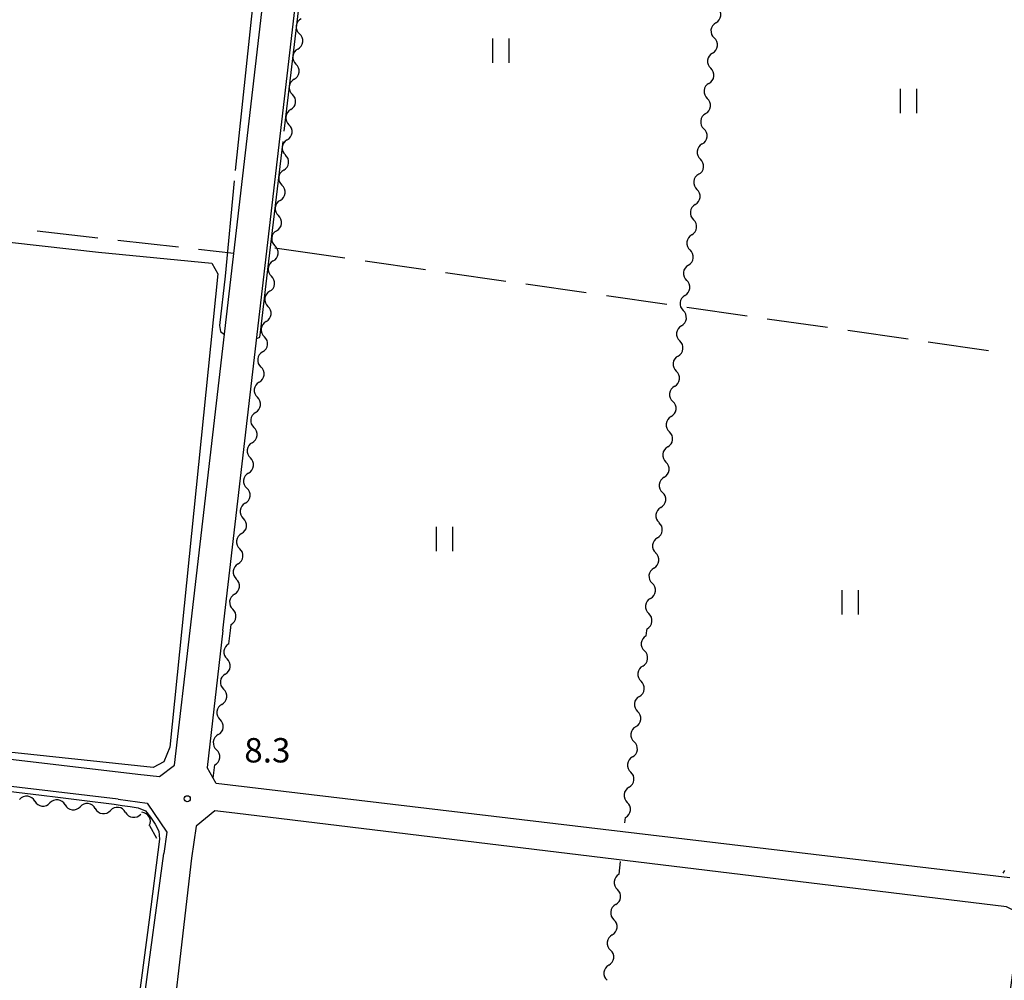
# Model space of a CAD drawing. Units: metres. Extents: x -46055 to -43747, y -148591 to -146873.
# Drawn here: x -45563 to -45442, y -147289 to -147171 of the extents above; entities that cross this region are included whole.
import ezdxf

# ---------------------------------------------------------------- set-up
doc = ezdxf.new("R2010")
doc.units = ezdxf.units.M
doc.header["$LTSCALE"] = 2.5
doc.layers.get('0').update_dxf_attribs({"linetype": 'CONTINUOUS'})
for name, color, linetype in [('2101000', 7, 'CONTINUOUS'), ('5102000', 7, 'CONTINUOUS'), ('6302000', 7, 'CONTINUOUS'), ('6311000', 7, 'CONTINUOUS'), ('7102000', 7, 'CONTINUOUS'), ('7103000', 7, 'CONTINUOUS'), ('7312000', 7, 'CONTINUOUS')]:
    doc.layers.add(name, color=color, linetype=linetype)
doc.styles.add('Dm_Anotation', font='txt')

# ---------------------------------------------------------------- blocks, each defined once
blk = doc.blocks.new('631100')
at = {"color": 0, "linetype": 'ByBlock', "lineweight": -2}
for points in [[(-0.4, 0.6), (-0.4, -0.6)], [(0.4, 0.6), (0.4, -0.6)]]:
    blk.add_lwpolyline(points, dxfattribs=at)
blk = doc.blocks.new('731200')
at = {"color": 0, "linetype": 'ByBlock', "lineweight": -2}
blk.add_circle((0, 0), 0.15, dxfattribs=at)
blk = doc.blocks.new('DMDR_5102_0.375')
at = {"color": 0, "linetype": 'Continuous', "lineweight": -2}
blk.add_lwpolyline([(-1, 0, 0.535433), (1, 0)], format="xyb", dxfattribs=at)

msp = doc.modelspace()

# ---------------------------------------------------------------- linework, layer by layer
at = {"layer": '2101000', "flags": 128}
for points in [[(-45542.39, -147245.68), (-45521.83, -147068.32)], [(-45538.37, -147245.68), (-45518, -147069.97), (-45517.72, -147068.6)], [(-45544.31, -147262.25), (-45542.39, -147245.68)], [(-45538.37, -147245.68), (-45540.32, -147262.56)], [(-45644.2, -147252.12), (-45548.84, -147263.36), (-45546.19, -147263.65), (-45544.31, -147262.25)], [(-45551.24, -147266.42), (-45644.62, -147255.42)], [(-45441.52, -147276.1), (-45539.2, -147264.49), (-45540.32, -147262.56)], [(-45551.24, -147266.42), (-45547.7, -147266.94), (-45545.28, -147270.49), (-45545.65, -147273.12)], [(-45448.18, -147330.6), (-45447.32, -147327.46), (-45446.28, -147323.26), (-45445.37, -147319.41), (-45440.56, -147283.17), (-45440.46, -147281.69), (-45440.54, -147280.88), (-45440.85, -147280.34), (-45441.2, -147280.05), (-45441.94, -147279.68), (-45536.91, -147268.17), (-45539.38, -147267.87), (-45541.66, -147269.77), (-45542.25, -147273.68), (-45545.74, -147303.86)], [(-45550.65, -147310.18), (-45545.65, -147273.12)]]:
    msp.add_lwpolyline(points, dxfattribs=at)
at = {"layer": '5102000', "linetype": 'Continuous'}
for points in [[(-45477.7, -147170.95), (-45477.7, -147170.95)], [(-45529.16, -147174.17), (-45529.16, -147174.17)], [(-45478.13, -147174.67), (-45478.13, -147174.67)], [(-45529.59, -147177.89), (-45529.59, -147177.89)], [(-45478.55, -147178.4), (-45478.55, -147178.4)], [(-45530.03, -147181.62), (-45530.03, -147181.62)], [(-45478.98, -147182.12), (-45478.98, -147182.12)], [(-45530.46, -147185.34), (-45530.46, -147185.34)], [(-45479.4, -147185.85), (-45479.4, -147185.85)], [(-45530.89, -147189.07), (-45530.89, -147189.07)], [(-45479.82, -147189.58), (-45479.82, -147189.58)], [(-45531.32, -147192.79), (-45531.32, -147192.79)], [(-45480.25, -147193.3), (-45480.25, -147193.3)], [(-45531.75, -147196.52), (-45531.75, -147196.52)], [(-45480.67, -147197.03), (-45480.67, -147197.03)], [(-45532.19, -147200.24), (-45532.19, -147200.24)], [(-45481.1, -147200.75), (-45481.1, -147200.75)], [(-45532.62, -147203.97), (-45532.62, -147203.97)], [(-45481.52, -147204.48), (-45481.52, -147204.48)], [(-45533.05, -147207.69), (-45533.05, -147207.69)], [(-45481.94, -147208.21), (-45481.94, -147208.21)], [(-45533.48, -147211.42), (-45533.48, -147211.42)], [(-45482.37, -147211.93), (-45482.37, -147211.93)], [(-45533.91, -147215.14), (-45533.91, -147215.14)], [(-45482.79, -147215.66), (-45482.79, -147215.66)], [(-45534.34, -147218.87), (-45534.34, -147218.87)], [(-45483.21, -147219.38), (-45483.21, -147219.38)], [(-45534.78, -147222.59), (-45534.78, -147222.59)], [(-45483.64, -147223.11), (-45483.64, -147223.11)], [(-45535.21, -147226.32), (-45535.21, -147226.32)], [(-45484.06, -147226.84), (-45484.06, -147226.84)], [(-45535.64, -147230.04), (-45535.64, -147230.04)], [(-45484.49, -147230.56), (-45484.49, -147230.56)], [(-45536.07, -147233.77), (-45536.07, -147233.77)], [(-45484.91, -147234.29), (-45484.91, -147234.29)], [(-45536.5, -147237.49), (-45536.5, -147237.49)], [(-45485.33, -147238.01), (-45485.33, -147238.01)], [(-45536.94, -147241.22), (-45536.94, -147241.22)], [(-45485.76, -147241.74), (-45485.76, -147241.74)], [(-45537.45, -147245.68), (-45537.37, -147244.94)], [(-45537.64, -147247.33), (-45537.45, -147245.68)], [(-45486.28, -147246.34), (-45486.2, -147245.68)], [(-45486.2, -147245.68), (-45486.18, -147245.47)], [(-45538.08, -147251.05), (-45538.08, -147251.05)], [(-45486.7, -147250.06), (-45486.7, -147250.06)], [(-45538.51, -147254.78), (-45538.51, -147254.78)], [(-45487.13, -147253.79), (-45487.13, -147253.79)], [(-45487.55, -147257.51), (-45487.55, -147257.51)], [(-45538.94, -147258.5), (-45538.94, -147258.5)], [(-45487.97, -147261.24), (-45487.97, -147261.24)], [(-45539.56, -147263.87), (-45539.37, -147262.23)], [(-45488.4, -147264.97), (-45488.4, -147264.97)], [(-45561.51, -147266.68), (-45561.51, -147266.68)], [(-45557.79, -147267.14), (-45557.79, -147267.14)], [(-45554.07, -147267.59), (-45554.07, -147267.59)], [(-45550.35, -147268.05), (-45550.35, -147268.05)], [(-45488.9, -147269.35), (-45488.82, -147268.69)], [(-45547.42, -147269.69), (-45546.56, -147271.24)], [(-45489.62, -147275.67), (-45489.44, -147274.11)], [(-45442.21, -147275.21), (-45442.38, -147275.52)], [(-45490.04, -147279.4), (-45490.04, -147279.4)], [(-45490.46, -147283.12), (-45490.46, -147283.12)], [(-45490.89, -147286.85), (-45490.89, -147286.85)]]:
    msp.add_lwpolyline(points, dxfattribs=at)
at = {"layer": '6302000', "linetype": 'Continuous'}
for points in [[(-45561.23, -147196.55), (-45553.78, -147197.39)], [(-45551.29, -147197.67), (-45543.84, -147198.5)], [(-45541.36, -147198.78), (-45537.01, -147199.27)], [(-45532, -147198.62), (-45523.35, -147199.86)], [(-45520.87, -147200.22), (-45513.45, -147201.29)], [(-45510.97, -147201.64), (-45503.55, -147202.71)], [(-45501.08, -147203.07), (-45493.65, -147204.13)], [(-45491.18, -147204.49), (-45483.75, -147205.56)], [(-45481.28, -147205.91), (-45473.86, -147206.98)], [(-45471.38, -147207.34), (-45463.96, -147208.4)], [(-45461.48, -147208.76), (-45454.06, -147209.83)], [(-45451.58, -147210.18), (-45444.16, -147211.25)]]:
    msp.add_lwpolyline(points, dxfattribs=at)
at = {"layer": '7102000', "elevation": 8, "flags": 128}
for points in [[(-45585.82, -147195.55), (-45553.68, -147199.17), (-45539.75, -147200.51), (-45539, -147201.82), (-45544.89, -147260.04), (-45545.64, -147261.86), (-45546.95, -147262.53), (-45594.86, -147257.45)], [(-45569.62, -147264.87), (-45560.69, -147265.93), (-45558.7, -147266.17), (-45556.72, -147266.42), (-45554.73, -147266.67), (-45552.75, -147266.93), (-45551.76, -147267.07), (-45550.77, -147267.2), (-45549.78, -147267.35), (-45548.79, -147267.51), (-45547.89, -147267.87), (-45547.27, -147268.66), (-45546.72, -147269.49), (-45546.24, -147270.37), (-45546.19, -147271.35), (-45547.44, -147281.27), (-45548.09, -147286.23), (-45548.74, -147291.18)]]:
    msp.add_lwpolyline(points, dxfattribs=at)
at = {"layer": '7103000', "linetype": 'Continuous'}
for points in [[(-45530.82, -147184.29), (-45527.86, -147159.46)], [(-45534.23, -147164.27), (-45536.86, -147189.13)], [(-45532.84, -147201.27), (-45530.97, -147185.53)], [(-45536.99, -147190.37), (-45538.1, -147202.09)], [(-45533.75, -147209.04), (-45532.84, -147201.27)], [(-45538.1, -147202.09), (-45538.8, -147208.18)], [(-45538.8, -147208.18), (-45538.68, -147208.91)], [(-45538.68, -147208.91), (-45538.17, -147209.28)], [(-45534.2, -147209.79), (-45533.84, -147209.6)], [(-45533.84, -147209.6), (-45533.75, -147209.04)]]:
    msp.add_lwpolyline(points, dxfattribs=at)

# ---------------------------------------------------------------- block references
at = {"layer": '5102000', "linetype": 'Continuous', "xscale": 0.9375, "yscale": 0.9375, "zscale": 0.9375}
for p, rotation in [((-45477.6, -147170.02), 83.5115531923575), ((-45528.84, -147171.37), 263.3874338584201), ((-45477.81, -147171.88), 263.5115531923574), ((-45529.05, -147173.24), 83.38743385842005), ((-45478.02, -147173.74), 83.5115531923575), ((-45529.27, -147175.1), 263.3874338584201), ((-45478.23, -147175.6), 263.5115531923574), ((-45529.49, -147176.96), 83.38743385842005), ((-45478.45, -147177.47), 83.5115531923575), ((-45529.7, -147178.82), 263.3874338584201), ((-45478.66, -147179.33), 263.5115531923574), ((-45529.92, -147180.69), 83.38743385842005), ((-45478.87, -147181.19), 83.5115531923575), ((-45530.13, -147182.55), 263.3874338584201), ((-45479.08, -147183.06), 263.5115531923574), ((-45530.35, -147184.41), 83.38743385842005), ((-45479.29, -147184.92), 83.5115531923575), ((-45530.57, -147186.27), 263.3874338584201), ((-45479.51, -147186.78), 263.5115531923574), ((-45530.78, -147188.14), 83.38743385842005), ((-45479.72, -147188.65), 83.5115531923575), ((-45531, -147190), 263.3874338584201), ((-45479.93, -147190.51), 263.5115531923574), ((-45531.21, -147191.86), 83.38743385842005), ((-45480.14, -147192.37), 83.5115531923575), ((-45531.43, -147193.72), 263.3874338584201), ((-45480.35, -147194.23), 263.5115531923574), ((-45531.65, -147195.59), 83.38743385842005), ((-45480.57, -147196.1), 83.5115531923575), ((-45531.86, -147197.45), 263.3874338584201), ((-45480.78, -147197.96), 263.5115531923574), ((-45532.08, -147199.31), 83.38743385842005), ((-45480.99, -147199.82), 83.5115531923575), ((-45532.29, -147201.17), 263.3874338584201), ((-45481.2, -147201.69), 263.5115531923574), ((-45532.51, -147203.04), 83.38743385842005), ((-45481.41, -147203.55), 83.5115531923575), ((-45532.72, -147204.9), 263.3874338584201), ((-45481.62, -147205.41), 263.5115531923574), ((-45532.94, -147206.76), 83.38743385842005), ((-45481.84, -147207.28), 83.5115531923575), ((-45533.16, -147208.62), 263.3874338584201), ((-45482.05, -147209.14), 263.5115531923574), ((-45533.37, -147210.49), 83.38743385842005), ((-45482.26, -147211), 83.5115531923575), ((-45533.59, -147212.35), 263.3874338584201), ((-45482.47, -147212.86), 263.5115531923574), ((-45533.8, -147214.21), 83.38743385842005), ((-45482.68, -147214.73), 83.5115531923575), ((-45534.02, -147216.07), 263.3874338584201), ((-45482.9, -147216.59), 263.5115531923574), ((-45534.24, -147217.94), 83.38743385842005), ((-45483.11, -147218.45), 83.5115531923575), ((-45534.45, -147219.8), 263.3874338584201), ((-45483.32, -147220.32), 263.5115531923574), ((-45534.67, -147221.66), 83.38743385842005), ((-45483.53, -147222.18), 83.5115531923575), ((-45534.88, -147223.52), 263.3874338584201), ((-45483.74, -147224.04), 263.5115531923574), ((-45535.1, -147225.39), 83.38743385842005), ((-45483.96, -147225.91), 83.5115531923575), ((-45535.32, -147227.25), 263.3874338584201), ((-45484.17, -147227.77), 263.5115531923574), ((-45535.53, -147229.11), 83.38743385842005), ((-45484.38, -147229.63), 83.5115531923575), ((-45535.75, -147230.97), 263.3874338584201), ((-45484.59, -147231.49), 263.5115531923574), ((-45535.96, -147232.84), 83.38743385842005), ((-45484.8, -147233.36), 83.5115531923575), ((-45536.18, -147234.7), 263.3874338584201), ((-45485.01, -147235.22), 263.5115531923574), ((-45536.4, -147236.56), 83.38743385842005), ((-45485.23, -147237.08), 83.5115531923575), ((-45536.61, -147238.42), 263.3874338584201), ((-45485.44, -147238.95), 263.5115531923574), ((-45536.83, -147240.29), 83.38743385842005), ((-45485.65, -147240.81), 83.5115531923575), ((-45537.04, -147242.15), 263.3874338584201), ((-45485.86, -147242.67), 263.5115531923574), ((-45537.26, -147244.01), 83.38743385842005), ((-45486.07, -147244.54), 83.5115531923575), ((-45486.39, -147247.27), 263.5115609753226), ((-45537.75, -147248.26), 263.3874421449954), ((-45486.6, -147249.13), 83.5115609753226), ((-45537.97, -147250.12), 83.3874421449954), ((-45538.18, -147251.98), 263.3874421449954), ((-45486.81, -147250.99), 263.5115609753226), ((-45487.02, -147252.86), 83.5115609753226), ((-45538.4, -147253.85), 83.3874421449954), ((-45538.62, -147255.71), 263.3874421449954), ((-45487.23, -147254.72), 263.5115609753226), ((-45487.44, -147256.58), 83.5115609753226), ((-45538.83, -147257.57), 83.3874421449954), ((-45487.66, -147258.45), 263.5115609753226), ((-45539.05, -147259.43), 263.3874421449954), ((-45487.87, -147260.31), 83.5115609753226), ((-45539.26, -147261.3), 83.3874421449954), ((-45488.08, -147262.17), 263.5115609753226), ((-45488.29, -147264.03), 83.5115609753226), ((-45488.5, -147265.9), 263.5115609753226), ((-45562.45, -147266.57), 172.9968040152727), ((-45560.58, -147266.79), 352.9968040152726), ((-45558.72, -147267.02), 172.9968040152727), ((-45555, -147267.48), 172.9968040152727), ((-45488.72, -147267.76), 83.5115609753226), ((-45556.86, -147267.25), 352.9968040152726), ((-45553.14, -147267.71), 352.9968040152726), ((-45551.28, -147267.94), 172.9968040152727), ((-45549.42, -147268.17), 352.9968040152726), ((-45547.88, -147268.87), 119.0754835831832), ((-45489.72, -147276.6), 263.5115638966448), ((-45489.93, -147278.47), 83.51156389664479), ((-45490.15, -147280.33), 263.5115638966448), ((-45490.36, -147282.19), 83.51156389664479), ((-45490.57, -147284.06), 263.5115638966448), ((-45490.78, -147285.92), 83.51156389664479), ((-45490.99, -147287.78), 263.5115638966448)]:
    msp.add_blockref('DMDR_5102_0.375', p, dxfattribs=dict(at, rotation=rotation))
at = {"layer": '6311000', "xscale": 2.5, "yscale": 2.5, "zscale": 2.5}
for p in [(-45504.19, -147174.36), (-45454.03, -147180.58), (-45511.11, -147234.44), (-45461.19, -147242.24)]:
    msp.add_blockref('631100', p, dxfattribs=at)
at = {"layer": '7312000', "xscale": 2.5, "yscale": 2.5, "zscale": 2.5}
msp.add_blockref('731200', (-45542.76, -147266.39, 8.3), dxfattribs=at)

# ---------------------------------------------------------------- texts
at = {"layer": '7312000', "style": 'Dm_Anotation'}
msp.add_text('8.3', height=3, dxfattribs=at).set_placement((-45535.74, -147261.92))

doc.saveas('drawing.dxf')
